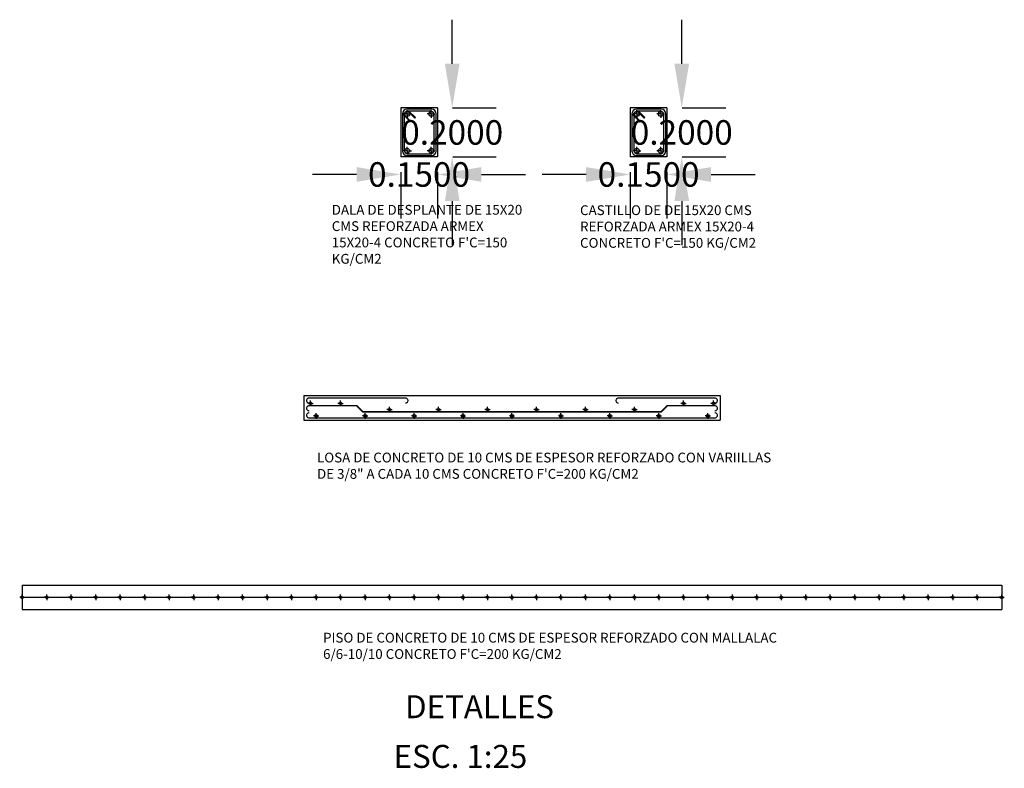
# Model space of a CAD drawing. Extents: x -4405 to 2625218, y -30370 to 2670811.
# Drawn here: x -2490 to -2486, y 4787 to 4790 of the extents above; entities that cross this region are included whole.
import ezdxf

# ---------------------------------------------------------------- set-up
doc = ezdxf.new("R2010")
doc.units = 0
doc.header["$PDMODE"] = 32
doc.header["$PDSIZE"] = 1.5
for name, color, linetype in [('acotaciones', 214, 'Continuous'), ('CAL', 5, 'Continuous'), ('DETALLES', 7, 'Continuous'), ('VARILLAS', 6, 'Continuous'), ('VARS', 2, 'Continuous')]:
    doc.layers.add(name, color=color, linetype=linetype)
doc.styles.add('TITULOS 2', font='romand.shx', dxfattribs={"height": 5})
doc.dimstyles.get("Standard").update_dxf_attribs({"dimtxt": 0.1, "dimasz": 0.18, "dimexe": 0.18, "dimexo": 0.0625, "dimgap": 0.09, "dimtad": 0, "dimtih": 1, "dimtoh": 1, "dimdec": 4, "dimzin": 0, "dimdsep": 46, "dimtxsty": 'Standard', "dimcen": 0.09, "dimadec": 0, "dimazin": 0, "dimtfac": 1, "dimtdec": 4, "dimtofl": 0, "dimtmove": 0, "dimatfit": 3, "dimfxl": 1, "dimtolj": 1, "dimtzin": 0, "dimarcsym": 0})

# ---------------------------------------------------------------- blocks, each defined once
blk = doc.blocks.new('*D81')
at = {"layer": 'acotaciones', "color": 0, "lineweight": -2, "transparency": 16777216}
for p, q in [((-2488.9304, 4789.3029), (-2489.1104, 4789.3029)), ((-2488.7504, 4789.3119), (-2488.7504, 4789.1229)), ((-2488.6004, 4789.3119), (-2488.6004, 4789.1229)), ((-2488.4204, 4789.3029), (-2488.2404, 4789.3029))]:
    blk.add_line(p, q, dxfattribs=at)
at = {"layer": 'acotaciones', "color": 0, "transparency": 16777216}
for points in [[(-2488.9304, 4789.3329), (-2488.9304, 4789.2729), (-2488.7504, 4789.3029)], [(-2488.4204, 4789.3329), (-2488.4204, 4789.2729), (-2488.6004, 4789.3029)]]:
    blk.add_solid(points, dxfattribs=at)
at = {"layer": 'Defpoints', "color": 0, "transparency": 16777216}
for p in [(-2488.7504, 4789.3744), (-2488.6004, 4789.3744), (-2488.6004, 4789.3029)]:
    blk.add_point(p, dxfattribs=at)
at = {"layer": 'acotaciones', "color": 0, "transparency": 16777216, "insert": (-2488.6754, 4789.3029), "char_height": 0.1, "attachment_point": 5}
blk.add_mtext('\\A1;0.1500', dxfattribs=at)
blk = doc.blocks.new('*D82')
at = {"layer": 'acotaciones', "color": 0, "lineweight": -2, "transparency": 16777216}
for p, q in [((-2488.54, 4789.7544), (-2488.54, 4789.9344)), ((-2488.5389, 4789.5744), (-2488.36, 4789.5744)), ((-2488.5379, 4789.3744), (-2488.36, 4789.3744)), ((-2488.54, 4789.1944), (-2488.54, 4789.0144))]:
    blk.add_line(p, q, dxfattribs=at)
at = {"layer": 'acotaciones', "color": 0, "transparency": 16777216}
for points in [[(-2488.57, 4789.7544), (-2488.51, 4789.7544), (-2488.54, 4789.5744)], [(-2488.57, 4789.1944), (-2488.51, 4789.1944), (-2488.54, 4789.3744)]]:
    blk.add_solid(points, dxfattribs=at)
at = {"layer": 'Defpoints', "color": 0, "transparency": 16777216}
for p in [(-2488.6014, 4789.5744), (-2488.54, 4789.5744), (-2488.6004, 4789.3744)]:
    blk.add_point(p, dxfattribs=at)
at = {"layer": 'acotaciones', "color": 0, "transparency": 16777216, "insert": (-2488.54, 4789.4744), "char_height": 0.1, "attachment_point": 5}
blk.add_mtext('\\A1;0.2000', dxfattribs=at)
blk = doc.blocks.new('*D83')
at = {"layer": 'acotaciones', "color": 0, "lineweight": -2, "transparency": 16777216}
for p, q in [((-2487.9929, 4789.3029), (-2488.1729, 4789.3029)), ((-2487.8129, 4789.3119), (-2487.8129, 4789.1229)), ((-2487.6629, 4789.3119), (-2487.6629, 4789.1229)), ((-2487.4829, 4789.3029), (-2487.3029, 4789.3029))]:
    blk.add_line(p, q, dxfattribs=at)
at = {"layer": 'acotaciones', "color": 0, "transparency": 16777216}
for points in [[(-2487.9929, 4789.3329), (-2487.9929, 4789.2729), (-2487.8129, 4789.3029)], [(-2487.4829, 4789.3329), (-2487.4829, 4789.2729), (-2487.6629, 4789.3029)]]:
    blk.add_solid(points, dxfattribs=at)
at = {"layer": 'Defpoints', "color": 0, "transparency": 16777216}
for p in [(-2487.8129, 4789.3744), (-2487.6629, 4789.3744), (-2487.6629, 4789.3029)]:
    blk.add_point(p, dxfattribs=at)
at = {"layer": 'acotaciones', "color": 0, "transparency": 16777216, "insert": (-2487.7379, 4789.3029), "char_height": 0.1, "attachment_point": 5}
blk.add_mtext('\\A1;0.1500', dxfattribs=at)
blk = doc.blocks.new('*D84')
at = {"layer": 'acotaciones', "color": 0, "lineweight": -2, "transparency": 16777216}
for p, q in [((-2487.6025, 4789.7544), (-2487.6025, 4789.9344)), ((-2487.6014, 4789.5744), (-2487.4225, 4789.5744)), ((-2487.6004, 4789.3744), (-2487.4225, 4789.3744)), ((-2487.6025, 4789.1944), (-2487.6025, 4789.0144))]:
    blk.add_line(p, q, dxfattribs=at)
at = {"layer": 'acotaciones', "color": 0, "transparency": 16777216}
for points in [[(-2487.6325, 4789.7544), (-2487.5725, 4789.7544), (-2487.6025, 4789.5744)], [(-2487.6325, 4789.1944), (-2487.5725, 4789.1944), (-2487.6025, 4789.3744)]]:
    blk.add_solid(points, dxfattribs=at)
at = {"layer": 'Defpoints', "color": 0, "transparency": 16777216}
for p in [(-2487.6639, 4789.5744), (-2487.6025, 4789.5744), (-2487.6629, 4789.3744)]:
    blk.add_point(p, dxfattribs=at)
at = {"layer": 'acotaciones', "color": 0, "transparency": 16777216, "insert": (-2487.6025, 4789.4744), "char_height": 0.1, "attachment_point": 5}
blk.add_mtext('\\A1;0.2000', dxfattribs=at)

msp = doc.modelspace()

# ---------------------------------------------------------------- linework, layer by layer
for p, q in [((-2488.75042, 4789.5744), (-2488.75042, 4789.3744)), ((-2488.60042, 4789.5744), (-2488.75042, 4789.5744)), ((-2488.60042, 4789.5744), (-2488.60042, 4789.3744)), ((-2487.81292, 4789.5744), (-2487.81292, 4789.3744)), ((-2487.66292, 4789.5744), (-2487.81292, 4789.5744)), ((-2487.66292, 4789.5744), (-2487.66292, 4789.3744)), ((-2488.60042, 4789.3744), (-2488.75042, 4789.3744)), ((-2487.66292, 4789.3744), (-2487.81292, 4789.3744)), ((-2489.14587, 4788.40071), (-2487.44587, 4788.40071)), ((-2489.14587, 4788.40071), (-2489.14587, 4788.30071)), ((-2489.11869, 4788.36887), (-2489.12943, 4788.36887)), ((-2489.11869, 4788.36887), (-2489.11869, 4788.38025)), ((-2489.11869, 4788.36887), (-2489.11869, 4788.35712)), ((-2489.11869, 4788.36887), (-2489.10813, 4788.36887)), ((-2488.99587, 4788.36887), (-2489.00661, 4788.36887)), ((-2488.99587, 4788.36887), (-2488.99587, 4788.38025)), ((-2488.99587, 4788.36887), (-2488.99587, 4788.35712)), ((-2488.99587, 4788.36887), (-2488.9853, 4788.36887)), ((-2487.59587, 4788.36887), (-2487.60643, 4788.36887)), ((-2487.59587, 4788.36887), (-2487.59587, 4788.38025)), ((-2487.59587, 4788.36887), (-2487.59587, 4788.35712)), ((-2487.59587, 4788.36887), (-2487.58512, 4788.36887)), ((-2487.47304, 4788.36887), (-2487.4836, 4788.36887)), ((-2487.47304, 4788.36887), (-2487.47304, 4788.38025)), ((-2487.47304, 4788.36887), (-2487.47304, 4788.35712)), ((-2487.47304, 4788.36887), (-2487.4623, 4788.36887)), ((-2487.44587, 4788.40071), (-2487.44587, 4788.30071)), ((-2489.09587, 4788.31769), (-2489.09587, 4788.32906)), ((-2488.89587, 4788.31769), (-2488.89587, 4788.32906)), ((-2488.79587, 4788.34313), (-2488.80643, 4788.34313)), ((-2488.79587, 4788.34313), (-2488.79587, 4788.3545)), ((-2488.79587, 4788.34313), (-2488.79587, 4788.33137)), ((-2488.79587, 4788.34313), (-2488.78512, 4788.34313)), ((-2488.69587, 4788.31769), (-2488.69587, 4788.32906)), ((-2488.59587, 4788.34313), (-2488.60643, 4788.34313)), ((-2488.59587, 4788.34313), (-2488.59587, 4788.3545)), ((-2488.59587, 4788.34313), (-2488.59587, 4788.33137)), ((-2488.59587, 4788.34313), (-2488.58512, 4788.34313)), ((-2488.49587, 4788.31769), (-2488.49587, 4788.32906)), ((-2488.39587, 4788.34313), (-2488.40643, 4788.34313)), ((-2488.39587, 4788.34313), (-2488.40643, 4788.34313)), ((-2488.39587, 4788.34313), (-2488.39587, 4788.3545)), ((-2488.39587, 4788.34313), (-2488.39587, 4788.3545)), ((-2488.39587, 4788.34313), (-2488.39587, 4788.33137)), ((-2488.39587, 4788.34313), (-2488.38512, 4788.34313)), ((-2488.39587, 4788.34313), (-2488.39587, 4788.33137)), ((-2488.39587, 4788.34313), (-2488.38512, 4788.34313)), ((-2488.29587, 4788.31769), (-2488.29587, 4788.32906)), ((-2488.19587, 4788.34313), (-2488.20643, 4788.34313)), ((-2488.19587, 4788.34313), (-2488.19587, 4788.3545)), ((-2488.19587, 4788.34313), (-2488.19587, 4788.33137)), ((-2488.19587, 4788.34313), (-2488.18512, 4788.34313)), ((-2488.09587, 4788.31769), (-2488.09587, 4788.32906)), ((-2487.99587, 4788.34313), (-2488.00643, 4788.34313)), ((-2487.99587, 4788.34313), (-2487.99587, 4788.3545)), ((-2487.99587, 4788.34313), (-2487.99587, 4788.33137)), ((-2487.99587, 4788.34313), (-2487.98512, 4788.34313)), ((-2487.89587, 4788.31769), (-2487.89587, 4788.32906)), ((-2487.79587, 4788.34313), (-2487.80643, 4788.34313)), ((-2487.79587, 4788.34313), (-2487.79587, 4788.3545)), ((-2487.79587, 4788.34313), (-2487.79587, 4788.33137)), ((-2487.79587, 4788.34313), (-2487.78512, 4788.34313)), ((-2487.69587, 4788.31769), (-2487.69587, 4788.32906)), ((-2487.49587, 4788.31769), (-2487.49587, 4788.32906)), ((-2489.14587, 4788.30071), (-2487.44587, 4788.30071)), ((-2489.09587, 4788.31769), (-2489.10643, 4788.31769)), ((-2489.09587, 4788.31769), (-2489.09587, 4788.30593)), ((-2489.09587, 4788.31769), (-2489.08512, 4788.31769)), ((-2488.89587, 4788.31769), (-2488.90643, 4788.31769)), ((-2488.89587, 4788.31769), (-2488.89587, 4788.30593)), ((-2488.89587, 4788.31769), (-2488.88512, 4788.31769)), ((-2488.69587, 4788.31769), (-2488.70643, 4788.31769)), ((-2488.69587, 4788.31769), (-2488.69587, 4788.30593)), ((-2488.69587, 4788.31769), (-2488.68512, 4788.31769)), ((-2488.49587, 4788.31769), (-2488.50643, 4788.31769)), ((-2488.49587, 4788.31769), (-2488.49587, 4788.30593)), ((-2488.49587, 4788.31769), (-2488.48512, 4788.31769)), ((-2488.29587, 4788.31769), (-2488.30643, 4788.31769)), ((-2488.29587, 4788.31769), (-2488.29587, 4788.30593)), ((-2488.29587, 4788.31769), (-2488.28512, 4788.31769)), ((-2488.09587, 4788.31769), (-2488.10643, 4788.31769)), ((-2488.09587, 4788.31769), (-2488.09587, 4788.30593)), ((-2488.09587, 4788.31769), (-2488.08512, 4788.31769)), ((-2487.89587, 4788.31769), (-2487.90643, 4788.31769)), ((-2487.89587, 4788.31769), (-2487.89587, 4788.30593)), ((-2487.89587, 4788.31769), (-2487.88512, 4788.31769)), ((-2487.69587, 4788.31769), (-2487.70643, 4788.31769)), ((-2487.69587, 4788.31769), (-2487.69587, 4788.30593)), ((-2487.69587, 4788.31769), (-2487.68512, 4788.31769)), ((-2487.49587, 4788.31769), (-2487.50643, 4788.31769)), ((-2487.49587, 4788.31769), (-2487.49587, 4788.30593)), ((-2487.49587, 4788.31769), (-2487.48512, 4788.31769)), ((-2490.29587, 4787.6273), (-2490.29587, 4787.5273)), ((-2490.29587, 4787.6273), (-2486.29587, 4787.6273)), ((-2486.29587, 4787.6273), (-2486.29587, 4787.5273)), ((-2490.29587, 4787.5773), (-2490.30643, 4787.5773)), ((-2490.29587, 4787.5773), (-2490.29587, 4787.58868)), ((-2490.29587, 4787.5773), (-2490.29587, 4787.56555)), ((-2490.29587, 4787.5773), (-2490.28512, 4787.5773)), ((-2490.19587, 4787.5773), (-2490.20643, 4787.5773)), ((-2490.19587, 4787.5773), (-2490.19587, 4787.58868)), ((-2490.19587, 4787.5773), (-2490.19587, 4787.56555)), ((-2490.19587, 4787.5773), (-2490.18512, 4787.5773)), ((-2490.09587, 4787.5773), (-2490.10643, 4787.5773)), ((-2490.09587, 4787.5773), (-2490.09587, 4787.58868)), ((-2490.09587, 4787.5773), (-2490.09587, 4787.56555)), ((-2490.09587, 4787.5773), (-2490.08512, 4787.5773)), ((-2489.99587, 4787.5773), (-2490.00643, 4787.5773)), ((-2489.99587, 4787.5773), (-2489.99587, 4787.58868)), ((-2489.99587, 4787.5773), (-2489.99587, 4787.56555)), ((-2489.99587, 4787.5773), (-2489.98512, 4787.5773)), ((-2489.89587, 4787.5773), (-2489.90643, 4787.5773)), ((-2489.89587, 4787.5773), (-2489.89587, 4787.58868)), ((-2489.89587, 4787.5773), (-2489.89587, 4787.56555)), ((-2489.89587, 4787.5773), (-2489.88512, 4787.5773)), ((-2489.79587, 4787.5773), (-2489.80643, 4787.5773)), ((-2489.79587, 4787.5773), (-2489.79587, 4787.58868)), ((-2489.79587, 4787.5773), (-2489.79587, 4787.56555)), ((-2489.79587, 4787.5773), (-2489.78512, 4787.5773)), ((-2489.69587, 4787.5773), (-2489.70643, 4787.5773)), ((-2489.69587, 4787.5773), (-2489.69587, 4787.58868)), ((-2489.69587, 4787.5773), (-2489.69587, 4787.56555)), ((-2489.69587, 4787.5773), (-2489.68512, 4787.5773)), ((-2489.59587, 4787.5773), (-2489.60643, 4787.5773)), ((-2489.59587, 4787.5773), (-2489.59587, 4787.58868)), ((-2489.59587, 4787.5773), (-2489.59587, 4787.56555)), ((-2489.59587, 4787.5773), (-2489.58512, 4787.5773)), ((-2489.49587, 4787.5773), (-2489.50643, 4787.5773)), ((-2489.49587, 4787.5773), (-2489.49587, 4787.58868)), ((-2489.49587, 4787.5773), (-2489.49587, 4787.56555)), ((-2489.49587, 4787.5773), (-2489.48512, 4787.5773)), ((-2489.39587, 4787.5773), (-2489.40643, 4787.5773)), ((-2489.39587, 4787.5773), (-2489.39587, 4787.58868)), ((-2489.39587, 4787.5773), (-2489.39587, 4787.56555)), ((-2489.39587, 4787.5773), (-2489.38512, 4787.5773)), ((-2489.29587, 4787.5773), (-2489.30643, 4787.5773)), ((-2489.29587, 4787.5773), (-2489.29587, 4787.58868)), ((-2489.29587, 4787.5773), (-2489.29587, 4787.56555)), ((-2489.29587, 4787.5773), (-2489.28512, 4787.5773)), ((-2489.19587, 4787.5773), (-2489.20643, 4787.5773)), ((-2489.19587, 4787.5773), (-2489.19587, 4787.58868)), ((-2489.19587, 4787.5773), (-2489.19587, 4787.56555)), ((-2489.19587, 4787.5773), (-2489.18512, 4787.5773)), ((-2489.09587, 4787.5773), (-2489.10643, 4787.5773)), ((-2489.09587, 4787.5773), (-2489.09587, 4787.58868)), ((-2489.09587, 4787.5773), (-2489.09587, 4787.56555)), ((-2489.09587, 4787.5773), (-2489.08512, 4787.5773)), ((-2488.99587, 4787.5773), (-2489.00643, 4787.5773)), ((-2488.99587, 4787.5773), (-2488.99587, 4787.58868)), ((-2488.99587, 4787.5773), (-2488.99587, 4787.56555)), ((-2488.99587, 4787.5773), (-2488.98512, 4787.5773)), ((-2488.89587, 4787.5773), (-2488.90643, 4787.5773)), ((-2488.89587, 4787.5773), (-2488.89587, 4787.58868)), ((-2488.89587, 4787.5773), (-2488.89587, 4787.56555)), ((-2488.89587, 4787.5773), (-2488.88512, 4787.5773)), ((-2488.79587, 4787.5773), (-2488.80643, 4787.5773)), ((-2488.79587, 4787.5773), (-2488.79587, 4787.58868)), ((-2488.79587, 4787.5773), (-2488.79587, 4787.56555)), ((-2488.79587, 4787.5773), (-2488.78512, 4787.5773)), ((-2488.69587, 4787.5773), (-2488.70643, 4787.5773)), ((-2488.69587, 4787.5773), (-2488.69587, 4787.58868)), ((-2488.69587, 4787.5773), (-2488.69587, 4787.56555)), ((-2488.69587, 4787.5773), (-2488.68512, 4787.5773)), ((-2488.59587, 4787.5773), (-2488.60643, 4787.5773)), ((-2488.59587, 4787.5773), (-2488.59587, 4787.58868)), ((-2488.59587, 4787.5773), (-2488.59587, 4787.56555)), ((-2488.59587, 4787.5773), (-2488.58512, 4787.5773)), ((-2488.49587, 4787.5773), (-2488.50643, 4787.5773)), ((-2488.49587, 4787.5773), (-2488.49587, 4787.58868)), ((-2488.49587, 4787.5773), (-2488.49587, 4787.56555)), ((-2488.49587, 4787.5773), (-2488.48512, 4787.5773)), ((-2488.39587, 4787.5773), (-2488.40643, 4787.5773)), ((-2488.39587, 4787.5773), (-2488.39587, 4787.58868)), ((-2488.39587, 4787.5773), (-2488.39587, 4787.56555)), ((-2488.39587, 4787.5773), (-2488.38512, 4787.5773)), ((-2488.29587, 4787.5773), (-2488.30643, 4787.5773)), ((-2488.29587, 4787.5773), (-2488.29587, 4787.58868)), ((-2488.29587, 4787.5773), (-2488.29587, 4787.56555)), ((-2488.29587, 4787.5773), (-2488.28512, 4787.5773)), ((-2488.19587, 4787.5773), (-2488.20643, 4787.5773)), ((-2488.19587, 4787.5773), (-2488.19587, 4787.58868)), ((-2488.19587, 4787.5773), (-2488.19587, 4787.56555)), ((-2488.19587, 4787.5773), (-2488.18512, 4787.5773)), ((-2488.09587, 4787.5773), (-2488.10643, 4787.5773)), ((-2488.09587, 4787.5773), (-2488.09587, 4787.58868)), ((-2488.09587, 4787.5773), (-2488.09587, 4787.56555)), ((-2488.09587, 4787.5773), (-2488.08512, 4787.5773)), ((-2487.99587, 4787.5773), (-2488.00643, 4787.5773)), ((-2487.99587, 4787.5773), (-2487.99587, 4787.58868)), ((-2487.99587, 4787.5773), (-2487.99587, 4787.56555)), ((-2487.99587, 4787.5773), (-2487.98512, 4787.5773)), ((-2487.89587, 4787.5773), (-2487.90643, 4787.5773)), ((-2487.89587, 4787.5773), (-2487.89587, 4787.58868)), ((-2487.89587, 4787.5773), (-2487.89587, 4787.56555)), ((-2487.89587, 4787.5773), (-2487.88512, 4787.5773)), ((-2487.79587, 4787.5773), (-2487.80643, 4787.5773)), ((-2487.79587, 4787.5773), (-2487.79587, 4787.58868)), ((-2487.79587, 4787.5773), (-2487.79587, 4787.56555)), ((-2487.79587, 4787.5773), (-2487.78512, 4787.5773)), ((-2487.69587, 4787.5773), (-2487.70643, 4787.5773)), ((-2487.69587, 4787.5773), (-2487.69587, 4787.58868)), ((-2487.69587, 4787.5773), (-2487.69587, 4787.56555)), ((-2487.69587, 4787.5773), (-2487.68512, 4787.5773)), ((-2487.59587, 4787.5773), (-2487.60643, 4787.5773)), ((-2487.59587, 4787.5773), (-2487.59587, 4787.58868)), ((-2487.59587, 4787.5773), (-2487.59587, 4787.56555)), ((-2487.59587, 4787.5773), (-2487.58512, 4787.5773)), ((-2487.49587, 4787.5773), (-2487.50643, 4787.5773)), ((-2487.49587, 4787.5773), (-2487.49587, 4787.58868)), ((-2487.49587, 4787.5773), (-2487.49587, 4787.56555)), ((-2487.49587, 4787.5773), (-2487.48512, 4787.5773)), ((-2487.39587, 4787.5773), (-2487.40643, 4787.5773)), ((-2487.39587, 4787.5773), (-2487.39587, 4787.58868)), ((-2487.39587, 4787.5773), (-2487.39587, 4787.56555)), ((-2487.39587, 4787.5773), (-2487.38512, 4787.5773)), ((-2487.29587, 4787.5773), (-2487.30643, 4787.5773)), ((-2487.29587, 4787.5773), (-2487.29587, 4787.58868)), ((-2487.29587, 4787.5773), (-2487.29587, 4787.56555)), ((-2487.29587, 4787.5773), (-2487.28512, 4787.5773)), ((-2487.19587, 4787.5773), (-2487.20643, 4787.5773)), ((-2487.19587, 4787.5773), (-2487.19587, 4787.58868)), ((-2487.19587, 4787.5773), (-2487.19587, 4787.56555)), ((-2487.19587, 4787.5773), (-2487.18512, 4787.5773)), ((-2487.09587, 4787.5773), (-2487.10643, 4787.5773)), ((-2487.09587, 4787.5773), (-2487.09587, 4787.58868)), ((-2487.09587, 4787.5773), (-2487.09587, 4787.56555)), ((-2487.09587, 4787.5773), (-2487.08512, 4787.5773)), ((-2486.99587, 4787.5773), (-2487.00643, 4787.5773)), ((-2486.99587, 4787.5773), (-2486.99587, 4787.58868)), ((-2486.99587, 4787.5773), (-2486.99587, 4787.56555)), ((-2486.99587, 4787.5773), (-2486.98512, 4787.5773)), ((-2486.89587, 4787.5773), (-2486.90643, 4787.5773)), ((-2486.89587, 4787.5773), (-2486.89587, 4787.58868)), ((-2486.89587, 4787.5773), (-2486.89587, 4787.56555)), ((-2486.89587, 4787.5773), (-2486.88512, 4787.5773)), ((-2486.79587, 4787.5773), (-2486.80643, 4787.5773)), ((-2486.79587, 4787.5773), (-2486.79587, 4787.58868)), ((-2486.79587, 4787.5773), (-2486.79587, 4787.56555)), ((-2486.79587, 4787.5773), (-2486.78512, 4787.5773)), ((-2486.69587, 4787.5773), (-2486.70643, 4787.5773)), ((-2486.69587, 4787.5773), (-2486.69587, 4787.58868)), ((-2486.69587, 4787.5773), (-2486.69587, 4787.56555)), ((-2486.69587, 4787.5773), (-2486.68512, 4787.5773)), ((-2486.59587, 4787.5773), (-2486.60643, 4787.5773)), ((-2486.59587, 4787.5773), (-2486.59587, 4787.58868)), ((-2486.59587, 4787.5773), (-2486.59587, 4787.56555)), ((-2486.59587, 4787.5773), (-2486.58512, 4787.5773)), ((-2486.49587, 4787.5773), (-2486.50643, 4787.5773)), ((-2486.49587, 4787.5773), (-2486.49587, 4787.58868)), ((-2486.49587, 4787.5773), (-2486.49587, 4787.56555)), ((-2486.49587, 4787.5773), (-2486.48512, 4787.5773)), ((-2486.39587, 4787.5773), (-2486.40643, 4787.5773)), ((-2486.39587, 4787.5773), (-2486.39587, 4787.58868)), ((-2486.39587, 4787.5773), (-2486.39587, 4787.56555)), ((-2486.39587, 4787.5773), (-2486.38512, 4787.5773)), ((-2486.29587, 4787.5773), (-2486.30643, 4787.5773)), ((-2486.29587, 4787.5773), (-2486.29587, 4787.58868)), ((-2486.29587, 4787.5773), (-2486.29587, 4787.56555)), ((-2486.29587, 4787.5773), (-2486.28512, 4787.5773)), ((-2490.29587, 4787.5273), (-2486.29587, 4787.5273))]:
    msp.add_line(p, q)
for centre in [(-2489.11869, 4788.36887), (-2488.99587, 4788.36887), (-2487.59587, 4788.36887), (-2487.47304, 4788.36887), (-2488.79587, 4788.34313), (-2488.59587, 4788.34313), (-2488.39587, 4788.34313), (-2488.39587, 4788.34313), (-2488.19587, 4788.34313), (-2487.99587, 4788.34313), (-2487.79587, 4788.34313), (-2489.09587, 4788.31769), (-2488.89587, 4788.31769), (-2488.69587, 4788.31769), (-2488.49587, 4788.31769), (-2488.29587, 4788.31769), (-2488.09587, 4788.31769), (-2487.89587, 4788.31769), (-2487.69587, 4788.31769), (-2487.49587, 4788.31769), (-2490.29587, 4787.5773), (-2490.19587, 4787.5773), (-2490.09587, 4787.5773), (-2489.99587, 4787.5773), (-2489.89587, 4787.5773), (-2489.79587, 4787.5773), (-2489.69587, 4787.5773), (-2489.59587, 4787.5773), (-2489.49587, 4787.5773), (-2489.39587, 4787.5773), (-2489.29587, 4787.5773), (-2489.19587, 4787.5773), (-2489.09587, 4787.5773), (-2488.99587, 4787.5773), (-2488.89587, 4787.5773), (-2488.79587, 4787.5773), (-2488.69587, 4787.5773), (-2488.59587, 4787.5773), (-2488.49587, 4787.5773), (-2488.39587, 4787.5773), (-2488.29587, 4787.5773), (-2488.19587, 4787.5773), (-2488.09587, 4787.5773), (-2487.99587, 4787.5773), (-2487.89587, 4787.5773), (-2487.79587, 4787.5773), (-2487.69587, 4787.5773), (-2487.59587, 4787.5773), (-2487.49587, 4787.5773), (-2487.39587, 4787.5773), (-2487.29587, 4787.5773), (-2487.19587, 4787.5773), (-2487.09587, 4787.5773), (-2486.99587, 4787.5773), (-2486.89587, 4787.5773), (-2486.79587, 4787.5773), (-2486.69587, 4787.5773), (-2486.59587, 4787.5773), (-2486.49587, 4787.5773), (-2486.39587, 4787.5773), (-2486.29587, 4787.5773)]:
    msp.add_circle(centre, 0.00559)
at = {"layer": 'CAL'}
for p, q in [((-2488.72394, 4789.54972), (-2488.73886, 4789.54972)), ((-2488.72394, 4789.54972), (-2488.72394, 4789.5647)), ((-2488.72394, 4789.54972), (-2488.70689, 4789.54972)), ((-2488.72394, 4789.54972), (-2488.72394, 4789.53332)), ((-2488.62526, 4789.54972), (-2488.64231, 4789.54972)), ((-2488.62526, 4789.54972), (-2488.62526, 4789.5647)), ((-2488.62526, 4789.54972), (-2488.61035, 4789.54972)), ((-2488.62526, 4789.54972), (-2488.62526, 4789.53332)), ((-2487.78644, 4789.54972), (-2487.80135, 4789.54972)), ((-2487.78644, 4789.54972), (-2487.78644, 4789.5647)), ((-2487.78644, 4789.54972), (-2487.76939, 4789.54972)), ((-2487.78644, 4789.54972), (-2487.78644, 4789.53332)), ((-2487.68776, 4789.54972), (-2487.70481, 4789.54972)), ((-2487.68776, 4789.54972), (-2487.68776, 4789.5647)), ((-2487.68776, 4789.54972), (-2487.67284, 4789.54972)), ((-2487.68776, 4789.54972), (-2487.68776, 4789.53332)), ((-2488.72394, 4789.39909), (-2488.72394, 4789.41549)), ((-2488.62526, 4789.39909), (-2488.62526, 4789.41549)), ((-2487.78644, 4789.39909), (-2487.78644, 4789.41549)), ((-2487.68776, 4789.39909), (-2487.68776, 4789.41549)), ((-2488.72394, 4789.39909), (-2488.73886, 4789.39909)), ((-2488.72394, 4789.39909), (-2488.70689, 4789.39909)), ((-2488.72394, 4789.39909), (-2488.72394, 4789.38411)), ((-2488.62526, 4789.39909), (-2488.64231, 4789.39909)), ((-2488.62526, 4789.39909), (-2488.61035, 4789.39909)), ((-2488.62526, 4789.39909), (-2488.62526, 4789.38411)), ((-2487.78644, 4789.39909), (-2487.80135, 4789.39909)), ((-2487.78644, 4789.39909), (-2487.76939, 4789.39909)), ((-2487.78644, 4789.39909), (-2487.78644, 4789.38411)), ((-2487.68776, 4789.39909), (-2487.70481, 4789.39909)), ((-2487.68776, 4789.39909), (-2487.67284, 4789.39909)), ((-2487.68776, 4789.39909), (-2487.68776, 4789.38411))]:
    msp.add_line(p, q, dxfattribs=at)
at = {"layer": 'CAL', "linetype": 'Continuous'}
msp.add_line((-2490.29587, 4787.5773), (-2486.29587, 4787.5773), dxfattribs=at)
at = {"layer": 'CAL', "linetype": 'Continuous', "const_width": 0.005}
for points in [[(-2489.12387, 4788.39104, 1), (-2489.12387, 4788.36955)], [(-2489.12387, 4788.39104), (-2488.73161, 4788.39104, -1), (-2488.73161, 4788.36955)], [(-2487.46786, 4788.39104), (-2487.86012, 4788.39104, 1), (-2487.86012, 4788.36955)], [(-2487.46786, 4788.39104, -1), (-2487.46786, 4788.36955)], [(-2488.29587, 4788.3091), (-2489.12387, 4788.3091, -1), (-2489.12387, 4788.3306)], [(-2488.29587, 4788.3091), (-2487.46786, 4788.3091, 1), (-2487.46786, 4788.3306)]]:
    msp.add_lwpolyline(points, format="xyb", dxfattribs=at)
at = {"layer": 'CAL', "linetype": 'Continuous'}
for points in [[(-2489.12387, 4788.33799, 0.005, 0.005, -1), (-2489.12387, 4788.35949, 0.005, 0.005, 0), (-2488.92987, 4788.35949, 0.00667, 0.00667, 0), (-2488.90587, 4788.33454, 0.00667, 0.00667, 0), (-2488.29587, 4788.33454, 0.00667, 0.00667, 0)], [(-2487.46786, 4788.33799, 0.005, 0.005, 1), (-2487.46786, 4788.35949, 0.005, 0.005, 0), (-2487.66187, 4788.35949, 0.00667, 0.00667, 0), (-2487.68587, 4788.33454, 0.00667, 0.00667, 0), (-2488.29587, 4788.33454, 0.00667, 0.00667, 0)]]:
    msp.add_lwpolyline(points, format="xyseb", dxfattribs=at)
at = {"layer": 'DETALLES'}
for p, q in [((-2488.7349, 4789.53433), (-2488.73488, 4789.53431)), ((-2487.79739, 4789.53433), (-2487.79738, 4789.53431))]:
    msp.add_line(p, q, dxfattribs=at)
at = {"layer": 'VARILLAS'}
for p, q in [((-2488.74323, 4789.54975), (-2488.71082, 4789.51716)), ((-2488.73232, 4789.54376), (-2488.70833, 4789.51963)), ((-2488.72145, 4789.5616), (-2488.69298, 4789.53297)), ((-2488.7165, 4789.5616), (-2488.69049, 4789.53544)), ((-2488.69298, 4789.53297), (-2488.69049, 4789.53544)), ((-2487.80573, 4789.54975), (-2487.77331, 4789.51716)), ((-2487.79482, 4789.54376), (-2487.77082, 4789.51963)), ((-2487.78395, 4789.5616), (-2487.75548, 4789.53297)), ((-2487.779, 4789.5616), (-2487.75299, 4789.53544)), ((-2487.75548, 4789.53297), (-2487.75299, 4789.53544)), ((-2488.71082, 4789.51716), (-2488.70833, 4789.51963)), ((-2487.77331, 4789.51716), (-2487.77082, 4789.51963))]:
    msp.add_line(p, q, dxfattribs=at)
for points in [[(-2488.74323, 4789.55051), (-2488.74323, 4789.39643)], [(-2488.73582, 4789.54661), (-2488.73582, 4789.40033)], [(-2488.62349, 4789.569), (-2488.72474, 4789.569)], [(-2488.62837, 4789.5616), (-2488.72107, 4789.5616)], [(-2488.61339, 4789.40033), (-2488.61339, 4789.54661)], [(-2488.605, 4789.39643), (-2488.605, 4789.55051)], [(-2487.80573, 4789.55051), (-2487.80573, 4789.39643)], [(-2487.79831, 4789.54661), (-2487.79831, 4789.40033)], [(-2487.68598, 4789.569), (-2487.78723, 4789.569)], [(-2487.69086, 4789.5616), (-2487.78357, 4789.5616)], [(-2487.67588, 4789.40033), (-2487.67588, 4789.54661)], [(-2487.66749, 4789.39643), (-2487.66749, 4789.55051)], [(-2488.72474, 4789.3798), (-2488.62349, 4789.3798)], [(-2488.72083, 4789.38721), (-2488.62837, 4789.38721)], [(-2487.78723, 4789.3798), (-2487.68598, 4789.3798)], [(-2487.78333, 4789.38721), (-2487.69086, 4789.38721)]]:
    msp.add_lwpolyline(points, dxfattribs=at)
for centre, radius, start, end in [((-2488.72474, 4789.55051), 0.01849, 90, 180), ((-2488.72083, 4789.54661), 0.01498, 90, 180), ((-2488.62837, 4789.54661), 0.01498, 0, 90), ((-2488.62349, 4789.55051), 0.01849, 0, 90), ((-2487.78723, 4789.55051), 0.01849, 90, 180), ((-2487.78333, 4789.54661), 0.01498, 90, 180), ((-2487.69086, 4789.54661), 0.01498, 0, 90), ((-2487.68598, 4789.55051), 0.01849, 0, 90), ((-2488.72474, 4789.3983), 0.01849, 180, 270), ((-2488.72083, 4789.4022), 0.01498, 180, 270), ((-2488.62837, 4789.4022), 0.01498, 270, 0), ((-2488.62349, 4789.3983), 0.01849, 270, 0), ((-2487.78723, 4789.3983), 0.01849, 180, 270), ((-2487.78333, 4789.4022), 0.01498, 180, 270), ((-2487.69086, 4789.4022), 0.01498, 270, 0), ((-2487.68598, 4789.3983), 0.01849, 270, 0)]:
    msp.add_arc(centre, radius, start, end, dxfattribs=at)
at = {"layer": 'VARS'}
for centre in [(-2488.72394, 4789.54972), (-2488.62526, 4789.54972), (-2487.78644, 4789.54972), (-2487.68776, 4789.54972), (-2488.72394, 4789.39909), (-2488.62526, 4789.39909), (-2487.78644, 4789.39909), (-2487.68776, 4789.39909)]:
    msp.add_circle(centre, 0.01023, dxfattribs=at)

# ---------------------------------------------------------------- texts
at = {"layer": 'CAL', "style": 'TITULOS 2'}
for s, p in [('DETALLES', (-2488.7325, 4787.0841)), ('ESC. 1:25', (-2488.77927, 4786.8813))]:
    msp.add_text(s, height=0.09375, dxfattribs=at).set_placement(p)
at = {"layer": 'CAL', "attachment_point": 1}
for s, insert, char_height, width in [("DALA DE DESPLANTE DE 15X20 CMS REFORZADA ARMEX 15X20-4 CONCRETO F'C=150 KG/CM2", (-2489.03191, 4789.17871), 0.04, 0.7948508), ("CASTILLO DE DE 15X20 CMS REFORZADA ARMEX 15X20-4 CONCRETO F'C=150 KG/CM2", (-2488.01781, 4789.17706), 0.04, 0.7948508), ('LOSA DE CONCRETO DE 10 CMS DE ESPESOR REFORZADO CON VARIILLAS DE 3/8" A CADA 10 CMS CONCRETO F\'C=200 KG/CM2', (-2489.09213, 4788.16772), 0.04000004, 1.8875552), ("PISO DE CONCRETO DE 10 CMS DE ESPESOR REFORZADO CON MALLALAC 6/6-10/10 CONCRETO F'C=200 KG/CM2", (-2489.06737, 4787.43264), 0.04, 1.9064939)]:
    msp.add_mtext(s, dxfattribs=dict(at, insert=insert, char_height=char_height, width=width))

# ---------------------------------------------------------------- dimensions: what is measured, and where the dimension line sits
at = {"layer": 'acotaciones'}
for base, p1, p2, picture, middle in [((-2488.54004, 4789.5744), (-2488.60042, 4789.3744), (-2488.60142, 4789.5744), '*D82', (-2488.54004, 4789.4744)), ((-2487.60254, 4789.5744), (-2487.66292, 4789.3744), (-2487.66392, 4789.5744), '*D84', (-2487.60254, 4789.4744))]:
    dim = msp.add_linear_dim(base=base, p1=p1, p2=p2, angle=90, dimstyle='Standard', dxfattribs=at)
    dim.commit()
    dim.dimension.update_dxf_attribs({"geometry": picture, "text_midpoint": middle, "dimtype": 160})
for base, p1, p2, picture, middle in [((-2488.60042, 4789.30294), (-2488.75042, 4789.3744), (-2488.60042, 4789.3744), '*D81', (-2488.67542, 4789.30294)), ((-2487.66292, 4789.30294), (-2487.81292, 4789.3744), (-2487.66292, 4789.3744), '*D83', (-2487.73792, 4789.30294))]:
    dim = msp.add_linear_dim(base=base, p1=p1, p2=p2, dimstyle='Standard', dxfattribs=at)
    dim.commit()
    dim.dimension.update_dxf_attribs({"geometry": picture, "text_midpoint": middle, "dimtype": 160})

doc.saveas('drawing.dxf')
